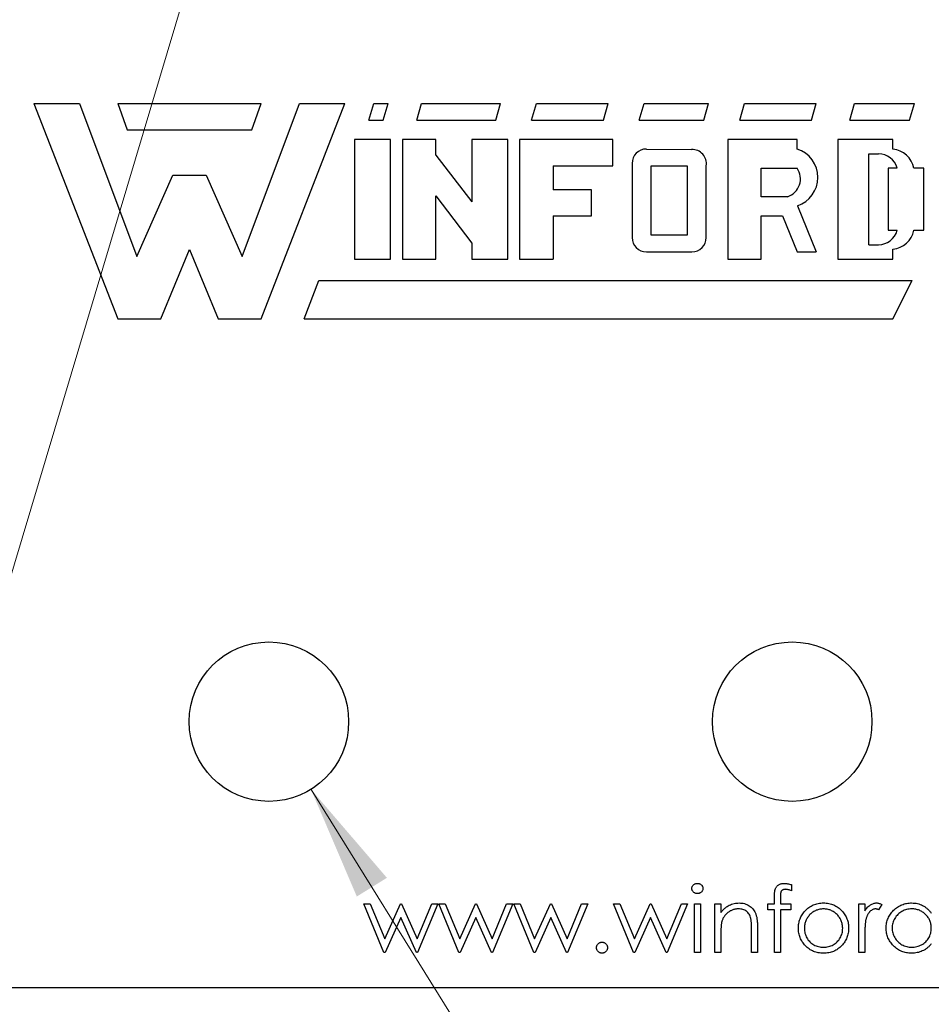
# Model space of a CAD drawing. Units: inches. Extents: x 0.1 to 14.1, y 0.1 to 9.1.
# Drawn here: x 8.1 to 9, y 4.2 to 5.1 of the extents above; entities that cross this region are included whole.
import ezdxf

# ---------------------------------------------------------------- set-up
doc = ezdxf.new("R2010")
doc.units = ezdxf.units.IN
doc.header["$LTSCALE"] = 0.833333
doc.header["$MEASUREMENT"] = 0
doc.styles.add('SLDTEXTSTYLE0', font='TXT', dxfattribs={"width": 0.75})
doc.dimstyles.new('SLDDIMSTYLE3', dxfattribs={"dimtxt": 0.104167, "dimasz": 0.108333, "dimexe": 0, "dimexo": 0.0625, "dimgap": 0.026042, "dimtad": 0, "dimtih": 1, "dimtoh": 1, "dimrnd": 1e-09, "dimzin": 12, "dimdsep": 46, "dimtxsty": 'SLDTEXTSTYLE0', "dimsah": 1, "dimcen": 0, "dimadec": 0, "dimazin": 3, "dimtfac": 1, "dimtofl": 0, "dimtmove": 0, "dimatfit": 3, "dimfxl": 0, "dimfrac": 2, "dimtolj": 1, "dimtzin": 12, "dimarcsym": 0})

# ---------------------------------------------------------------- blocks, each defined once
blk = doc.blocks.new('_D_6')
at = {"color": 7, "linetype": 'Continuous', "lineweight": 18}
for p, q in [((8.41486, 4.39856), (8.73781, 3.87937)), ((8.73781, 3.87937), (8.94614, 3.87937))]:
    blk.add_line(p, q, dxfattribs=at)
blk.add_solid([(8.41486, 4.39856), (8.45793, 4.29777), (8.48623, 4.31537)], dxfattribs=at)
at = {"color": 7, "linetype": 'Continuous', "lineweight": 18, "char_height": 0.104167, "attachment_point": 1, "style": 'SLDTEXTSTYLE0'}
for s, insert in [('%%c', (8.94614, 4.01258)), ('.15', (9.10324, 4.01417)), ('THRU', (9.33472, 4.01417)), ('(6 PLCS)', (9.03178, 3.84722))]:
    blk.add_mtext(s, dxfattribs=dict(at, insert=insert))
blk = doc.blocks.new('_D_7')
at = {"color": 7, "linetype": 'Continuous', "lineweight": 18}
for p, q in [((8.42222, 5.56969), (7.96712, 4.0456)), ((7.96712, 4.0456), (7.75879, 4.0456))]:
    blk.add_line(p, q, dxfattribs=at)
blk.add_solid([(8.42222, 5.56969), (8.37525, 5.47065), (8.40719, 5.46112)], dxfattribs=at)
at = {"color": 7, "linetype": 'Continuous', "lineweight": 18, "char_height": 0.104167, "attachment_point": 1, "style": 'SLDTEXTSTYLE0'}
for s, insert in [('%%c', (6.95832, 4.09612)), ('.04', (7.11541, 4.09771)), ('INSIDE', (7.34689, 4.09771))]:
    blk.add_mtext(s, dxfattribs=dict(at, insert=insert))

msp = doc.modelspace()

# ---------------------------------------------------------------- linework, layer by layer
at = {"color": 7, "linetype": 'Continuous', "lineweight": 25}
for p, q in [((8.15431, 5.04367), (8.23306, 4.84117)), ((8.15431, 5.04367), (8.19706, 5.04367)), ((8.19706, 5.04367), (8.25106, 4.89967)), ((8.23306, 5.04367), (8.24206, 5.01892)), ((8.23306, 5.04367), (8.36806, 5.04367)), ((8.35006, 4.89967), (8.40406, 5.04367)), ((8.35906, 5.01892), (8.36806, 5.04367)), ((8.36806, 4.84117), (8.44681, 5.04367)), ((8.40406, 5.04367), (8.44681, 5.04367)), ((8.46931, 5.02792), (8.47381, 5.04367)), ((8.47381, 5.04367), (8.48731, 5.04367)), ((8.48281, 5.02792), (8.48731, 5.04367)), ((8.51431, 5.02792), (8.51881, 5.04367)), ((8.51881, 5.04367), (8.59306, 5.04367)), ((8.58856, 5.02792), (8.59306, 5.04367)), ((8.62231, 5.02792), (8.62681, 5.04367)), ((8.62681, 5.04367), (8.69431, 5.04367)), ((8.68981, 5.02792), (8.69431, 5.04367)), ((8.72356, 5.02792), (8.72806, 5.04367)), ((8.72806, 5.04367), (8.78881, 5.04367)), ((8.78431, 5.02792), (8.78881, 5.04367)), ((8.81806, 5.02792), (8.82256, 5.04367)), ((8.82256, 5.04367), (8.89006, 5.04367)), ((8.88556, 5.02792), (8.89006, 5.04367)), ((8.92156, 5.02792), (8.92606, 5.04367)), ((8.92606, 5.04367), (8.98231, 5.04367)), ((8.97781, 5.02792), (8.98231, 5.04367)), ((8.46931, 5.02792), (8.48281, 5.02792)), ((8.51431, 5.02792), (8.58856, 5.02792)), ((8.62231, 5.02792), (8.68981, 5.02792)), ((8.72356, 5.02792), (8.78431, 5.02792)), ((8.81806, 5.02792), (8.88556, 5.02792)), ((8.92156, 5.02792), (8.97781, 5.02792)), ((8.24206, 5.01892), (8.35906, 5.01892)), ((8.45581, 5.00992), (8.45581, 4.89742)), ((8.48956, 5.00992), (8.45581, 5.00992)), ((8.48956, 4.89742), (8.48956, 5.00992)), ((8.50081, 5.00992), (8.50081, 4.89742)), ((8.53231, 5.00992), (8.50081, 5.00992)), ((8.53231, 4.99507), (8.53231, 5.00992)), ((8.56606, 5.00992), (8.56606, 4.95119)), ((8.59981, 5.00992), (8.56606, 5.00992)), ((8.59981, 4.89742), (8.59981, 5.00992)), ((8.61106, 5.00992), (8.61106, 4.89742)), ((8.69881, 5.00992), (8.61106, 5.00992)), ((8.69881, 4.98517), (8.69881, 5.00992)), ((8.80681, 5.00992), (8.80681, 4.89742)), ((8.87206, 5.00992), (8.80681, 5.00992)), ((8.87206, 5.00092), (8.87206, 5.00992)), ((8.91031, 5.00992), (8.91031, 4.89742)), ((8.96206, 5.00992), (8.91031, 5.00992)), ((8.96206, 5.0008), (8.96206, 5.00992)), ((8.53231, 4.99507), (8.56606, 4.95119)), ((8.73031, 5.00092), (8.77282, 5.00051)), ((8.93956, 4.99642), (8.94856, 4.99642)), ((8.93956, 4.91092), (8.93956, 4.99642)), ((8.64256, 4.98517), (8.64256, 4.96267)), ((8.64256, 4.98517), (8.69881, 4.98517)), ((8.71681, 4.98742), (8.71681, 4.91767)), ((8.73481, 4.98517), (8.76856, 4.98517)), ((8.73481, 4.91992), (8.73481, 4.98517)), ((8.76856, 4.98517), (8.76856, 4.91992)), ((8.78656, 4.91767), (8.78656, 4.98517)), ((8.83831, 4.95592), (8.83831, 4.98292)), ((8.83831, 4.98292), (8.87206, 4.98292)), ((8.95756, 4.98292), (8.95756, 4.92442)), ((8.96599, 4.98292), (8.95756, 4.98292)), ((8.99131, 4.98292), (8.98167, 4.98292)), ((8.99131, 4.92442), (8.99131, 4.98292)), ((8.25106, 4.89967), (8.28481, 4.97617)), ((8.28481, 4.97617), (8.31631, 4.97617)), ((8.31631, 4.97617), (8.35006, 4.89967)), ((8.53231, 4.95684), (8.56606, 4.91235)), ((8.53231, 4.89742), (8.53231, 4.95684)), ((8.67856, 4.96267), (8.64256, 4.96267)), ((8.67856, 4.93792), (8.67856, 4.96267)), ((8.86306, 4.95592), (8.83831, 4.95592)), ((8.87224, 4.94747), (8.89006, 4.90417)), ((8.64256, 4.93792), (8.64256, 4.89742)), ((8.64256, 4.93792), (8.67856, 4.93792)), ((8.83831, 4.93792), (8.85817, 4.93792)), ((8.83831, 4.89742), (8.83831, 4.93792)), ((8.85817, 4.93792), (8.87206, 4.90417)), ((8.76856, 4.91992), (8.73481, 4.91992)), ((8.95756, 4.92442), (8.96599, 4.92442)), ((8.98186, 4.92442), (8.99131, 4.92442)), ((8.56606, 4.91235), (8.56606, 4.89742)), ((8.93956, 4.91092), (8.94856, 4.91092)), ((8.27356, 4.84117), (8.30056, 4.90642)), ((8.30056, 4.90642), (8.32756, 4.84117)), ((8.73031, 4.90417), (8.77306, 4.90417)), ((8.87206, 4.90417), (8.89006, 4.90417)), ((8.96206, 4.89742), (8.96206, 4.90674)), ((8.45581, 4.89742), (8.48956, 4.89742)), ((8.50081, 4.89742), (8.53231, 4.89742)), ((8.56606, 4.89742), (8.59981, 4.89742)), ((8.61106, 4.89742), (8.64256, 4.89742)), ((8.80681, 4.89742), (8.83831, 4.89742)), ((8.91031, 4.89742), (8.96206, 4.89742)), ((8.40856, 4.84117), (8.42206, 4.87717)), ((8.42206, 4.87717), (8.98006, 4.87717)), ((8.96206, 4.84117), (8.98006, 4.87717)), ((8.23306, 4.84117), (8.27356, 4.84117)), ((8.32756, 4.84117), (8.36806, 4.84117)), ((8.40856, 4.84117), (8.96206, 4.84117)), ((8.86677, 4.30897), (8.86677, 4.30314)), ((8.85074, 4.29092), (8.85074, 4.29822)), ((8.46452, 4.29092), (8.47055, 4.29092)), ((8.48344, 4.24525), (8.46452, 4.29092)), ((8.47055, 4.29092), (8.48416, 4.25807)), ((8.48416, 4.25807), (8.49907, 4.29092)), ((8.49907, 4.29092), (8.50002, 4.29092)), ((8.50002, 4.29092), (8.5146, 4.25807)), ((8.5146, 4.25807), (8.52834, 4.29092)), ((8.53424, 4.29092), (8.51514, 4.24525)), ((8.52834, 4.29092), (8.53424, 4.29092)), ((8.53504, 4.29092), (8.54106, 4.29092)), ((8.55395, 4.24525), (8.53504, 4.29092)), ((8.54106, 4.29092), (8.55467, 4.25807)), ((8.55467, 4.25807), (8.56958, 4.29092)), ((8.56958, 4.29092), (8.57053, 4.29092)), ((8.57053, 4.29092), (8.58512, 4.25807)), ((8.58512, 4.25807), (8.59885, 4.29092)), ((8.60475, 4.29092), (8.58566, 4.24525)), ((8.59885, 4.29092), (8.60475, 4.29092)), ((8.60555, 4.29092), (8.61157, 4.29092)), ((8.62447, 4.24525), (8.60555, 4.29092)), ((8.61157, 4.29092), (8.62518, 4.25807)), ((8.62518, 4.25807), (8.64009, 4.29092)), ((8.64009, 4.29092), (8.64104, 4.29092)), ((8.64104, 4.29092), (8.65563, 4.25807)), ((8.65563, 4.25807), (8.66936, 4.29092)), ((8.67526, 4.29092), (8.65617, 4.24525)), ((8.66936, 4.29092), (8.67526, 4.29092)), ((8.6993, 4.29092), (8.70532, 4.29092)), ((8.71822, 4.24525), (8.6993, 4.29092)), ((8.70532, 4.29092), (8.71893, 4.25807)), ((8.71893, 4.25807), (8.73384, 4.29092)), ((8.73384, 4.29092), (8.73479, 4.29092)), ((8.73479, 4.29092), (8.74938, 4.25807)), ((8.74938, 4.25807), (8.76311, 4.29092)), ((8.76901, 4.29092), (8.74992, 4.24525)), ((8.76311, 4.29092), (8.76901, 4.29092)), ((8.77542, 4.29092), (8.78103, 4.29092)), ((8.77542, 4.24525), (8.77542, 4.29092)), ((8.78103, 4.29092), (8.78103, 4.24525)), ((8.79465, 4.29092), (8.80026, 4.29092)), ((8.79465, 4.24525), (8.79465, 4.29092)), ((8.80026, 4.29092), (8.80026, 4.28268)), ((8.84433, 4.28531), (8.84433, 4.29092)), ((8.84433, 4.29092), (8.85074, 4.29092)), ((8.85639, 4.29725), (8.85639, 4.29092)), ((8.85639, 4.29092), (8.86597, 4.29092)), ((8.86597, 4.29092), (8.86597, 4.28531)), ((8.93007, 4.29092), (8.93568, 4.29092)), ((8.93007, 4.24525), (8.93007, 4.29092)), ((8.93568, 4.29092), (8.93568, 4.2842)), ((8.9517, 4.29015), (8.94862, 4.2853)), ((8.85074, 4.28531), (8.84433, 4.28531)), ((8.85074, 4.24525), (8.85074, 4.28531)), ((8.85638, 4.28531), (8.85635, 4.24525)), ((8.86597, 4.28531), (8.85638, 4.28531)), ((8.49938, 4.2781), (8.48448, 4.24525)), ((8.51398, 4.24525), (8.49938, 4.2781)), ((8.56989, 4.2781), (8.55499, 4.24525)), ((8.58449, 4.24525), (8.56989, 4.2781)), ((8.64041, 4.2781), (8.62551, 4.24525)), ((8.655, 4.24525), (8.64041, 4.2781)), ((8.73416, 4.2781), (8.71926, 4.24525)), ((8.74875, 4.24525), (8.73416, 4.2781)), ((8.80026, 4.26176), (8.80026, 4.24525)), ((8.82911, 4.24525), (8.82911, 4.26673)), ((8.83472, 4.26857), (8.83472, 4.24525)), ((8.93568, 4.2606), (8.93568, 4.24525)), ((8.48448, 4.24525), (8.48344, 4.24525)), ((8.51514, 4.24525), (8.51398, 4.24525)), ((8.55499, 4.24525), (8.55395, 4.24525)), ((8.58566, 4.24525), (8.58449, 4.24525)), ((8.62551, 4.24525), (8.62447, 4.24525)), ((8.65617, 4.24525), (8.655, 4.24525)), ((8.71926, 4.24525), (8.71822, 4.24525)), ((8.74992, 4.24525), (8.74875, 4.24525)), ((8.78103, 4.24525), (8.77542, 4.24525)), ((8.80026, 4.24525), (8.79465, 4.24525)), ((8.83472, 4.24525), (8.82911, 4.24525)), ((8.85635, 4.24525), (8.85074, 4.24525)), ((8.93568, 4.24525), (8.93007, 4.24525)), ((7.67737, 4.21225), (10.05737, 4.21225))]:
    msp.add_line(p, q, dxfattribs=at)
for centre in [(8.37524, 4.46225), (8.86737, 4.46225)]:
    msp.add_circle(centre, 0.075, dxfattribs=at)
for centre, radius, start, end in [((8.73031, 4.98742), 0.0135, 90, 180), ((8.77319, 4.98702), 0.0135, 352.13419, 91.59353), ((8.86339, 4.97416), 0.02813, 288.32878, 72.039), ((8.94856, 4.97842), 0.018, 14.47751, 90), ((8.95981, 4.97864), 0.02227, 11.06242, 84.20237), ((8.85715, 4.97289), 0.01797, 289.20425, 33.92586), ((8.94856, 4.92892), 0.018, 270, 345.52249), ((8.96004, 4.92892), 0.02227, 275.21327, 348.34428), ((8.73031, 4.91767), 0.0135, 180, 270), ((8.77306, 4.91767), 0.0135, 270, 0)]:
    msp.add_arc(centre, radius, start, end, dxfattribs=at)
for points, knots in [([(8.77302, 4.30532), (8.77304, 4.30564), (8.77307, 4.30628), (8.77338, 4.30719), (8.77386, 4.30803), (8.77453, 4.30876), (8.77533, 4.30937), (8.77622, 4.30983), (8.77719, 4.3101), (8.77786, 4.31013), (8.7782, 4.31015)], [0, 0, 0, 0, 0.1232899, 0.2421491, 0.3634375, 0.4897454, 0.6181148, 0.7448938, 0.8689323, 1, 1, 1, 1]), ([(8.7782, 4.31015), (8.77855, 4.31013), (8.77923, 4.3101), (8.78022, 4.30983), (8.78111, 4.30937), (8.78191, 4.30876), (8.78259, 4.30803), (8.78307, 4.30719), (8.78338, 4.30628), (8.78342, 4.30564), (8.78343, 4.30532)], [0, 0, 0, 0, 0.131899, 0.258284, 0.384341, 0.51198, 0.638632, 0.75923, 0.877412, 1, 1, 1, 1]), ([(8.85074, 4.29822), (8.85074, 4.29862), (8.85074, 4.2994), (8.8508, 4.30052), (8.85086, 4.30155), (8.85096, 4.30249), (8.85108, 4.30334), (8.85125, 4.3041), (8.85141, 4.30478), (8.8517, 4.30555), (8.85214, 4.30642), (8.85284, 4.30734), (8.85369, 4.30817), (8.8547, 4.30887), (8.85584, 4.30945), (8.8571, 4.30986), (8.85848, 4.3101), (8.85944, 4.31013), (8.85993, 4.31015)], [0, 0, 0, 0, 0.069775, 0.133856, 0.192948, 0.247916, 0.296642, 0.341504, 0.38163, 0.416905, 0.483173, 0.548917, 0.616062, 0.686302, 0.759645, 0.83539, 0.914974, 1, 1, 1, 1]), ([(8.85993, 4.31015), (8.86043, 4.31013), (8.86149, 4.3101), (8.86313, 4.30987), (8.86491, 4.30949), (8.86613, 4.30915), (8.86677, 4.30897)], [0, 0, 0, 0, 0.216182, 0.453863, 0.714999, 1, 1, 1, 1]), ([(8.7782, 4.30053), (8.77786, 4.30055), (8.77719, 4.30058), (8.77622, 4.30086), (8.77533, 4.30131), (8.77453, 4.30192), (8.77386, 4.30265), (8.77338, 4.30348), (8.77308, 4.30438), (8.77304, 4.305), (8.77302, 4.30532)], [0, 0, 0, 0, 0.131867, 0.256661, 0.384213, 0.513365, 0.640443, 0.761085, 0.879146, 1, 1, 1, 1]), ([(8.78343, 4.30532), (8.78342, 4.305), (8.78338, 4.30438), (8.78307, 4.30348), (8.78259, 4.30265), (8.78191, 4.30193), (8.78111, 4.30131), (8.78022, 4.30085), (8.77923, 4.30058), (8.77855, 4.30055), (8.7782, 4.30053)], [0, 0, 0, 0, 0.120162, 0.237546, 0.357497, 0.484917, 0.613329, 0.74015, 0.867301, 1, 1, 1, 1]), ([(8.86108, 4.30454), (8.8608, 4.30453), (8.86026, 4.30451), (8.85948, 4.30439), (8.85878, 4.30416), (8.85816, 4.30385), (8.85764, 4.30347), (8.8572, 4.30309), (8.85688, 4.30266), (8.8567, 4.30225), (8.8566, 4.30188), (8.85657, 4.3015), (8.85649, 4.30103), (8.85647, 4.30046), (8.85642, 4.2998), (8.85642, 4.29903), (8.85638, 4.29818), (8.85639, 4.29757), (8.85639, 4.29725)], [0, 0, 0, 0, 0.082, 0.158724, 0.229424, 0.297719, 0.360776, 0.416988, 0.468546, 0.516675, 0.544534, 0.581509, 0.628334, 0.683433, 0.749506, 0.822818, 0.907151, 1, 1, 1, 1]), ([(8.86677, 4.30314), (8.86624, 4.30335), (8.86523, 4.30376), (8.86374, 4.3042), (8.86238, 4.30448), (8.8615, 4.30452), (8.86108, 4.30454)], [0, 0, 0, 0, 0.291371, 0.553028, 0.789011, 1, 1, 1, 1]), ([(8.80026, 4.28268), (8.80086, 4.28343), (8.80202, 4.28488), (8.80396, 4.28678), (8.806, 4.28835), (8.80815, 4.28961), (8.81039, 4.29055), (8.81272, 4.29123), (8.81515, 4.29164), (8.8168, 4.29169), (8.81764, 4.29172)], [0, 0, 0, 0, 0.140976, 0.273569, 0.398988, 0.51993, 0.63811, 0.756589, 0.87686, 1, 1, 1, 1]), ([(8.81764, 4.29172), (8.81848, 4.29169), (8.82014, 4.29163), (8.82255, 4.29115), (8.8248, 4.29032), (8.82688, 4.28919), (8.82876, 4.28779), (8.83041, 4.28615), (8.83177, 4.28427), (8.83268, 4.28253), (8.83329, 4.28098), (8.83366, 4.27965), (8.83399, 4.27818), (8.83427, 4.27655), (8.83445, 4.27477), (8.8346, 4.27284), (8.83471, 4.27075), (8.83471, 4.26931), (8.83472, 4.26857)], [0, 0, 0, 0, 0.07724, 0.151178, 0.223488, 0.295543, 0.366976, 0.437131, 0.507044, 0.57856, 0.616614, 0.658756, 0.704491, 0.754803, 0.809332, 0.868274, 0.932073, 1, 1, 1, 1]), ([(8.87944, 4.28416), (8.88002, 4.28476), (8.88116, 4.28596), (8.88307, 4.28749), (8.88508, 4.2888), (8.88722, 4.28987), (8.88947, 4.2907), (8.89183, 4.29128), (8.8943, 4.29166), (8.89598, 4.2917), (8.89684, 4.29172)], [0, 0, 0, 0, 0.128498, 0.252713, 0.374819, 0.496436, 0.617911, 0.741288, 0.8687, 1, 1, 1, 1]), ([(8.89684, 4.29172), (8.8977, 4.2917), (8.89938, 4.29167), (8.90184, 4.29128), (8.90419, 4.2907), (8.90643, 4.28989), (8.90855, 4.28881), (8.91056, 4.28751), (8.91247, 4.28598), (8.91361, 4.2848), (8.91419, 4.2842)], [0, 0, 0, 0, 0.131751, 0.258332, 0.382134, 0.503804, 0.624693, 0.746871, 0.871514, 1, 1, 1, 1]), ([(8.93568, 4.2842), (8.93609, 4.28482), (8.93688, 4.28602), (8.9382, 4.2876), (8.93955, 4.28891), (8.94094, 4.28996), (8.94237, 4.29074), (8.94382, 4.29131), (8.94532, 4.29165), (8.94632, 4.2917), (8.94682, 4.29172)], [0, 0, 0, 0, 0.160059, 0.306112, 0.438367, 0.560541, 0.675317, 0.786114, 0.892842, 1, 1, 1, 1]), ([(8.94682, 4.29172), (8.94721, 4.2917), (8.94801, 4.29165), (8.94923, 4.29135), (8.95048, 4.29086), (8.95128, 4.2904), (8.9517, 4.29015)], [0, 0, 0, 0, 0.225278, 0.463523, 0.720324, 1, 1, 1, 1]), ([(8.95571, 4.26821), (8.95573, 4.269), (8.95578, 4.27057), (8.95611, 4.27288), (8.95666, 4.2751), (8.95744, 4.27723), (8.95844, 4.27928), (8.95965, 4.28123), (8.96108, 4.2831), (8.96272, 4.28484), (8.96451, 4.28646), (8.96642, 4.28786), (8.9684, 4.28907), (8.9705, 4.29002), (8.97267, 4.2908), (8.97494, 4.29133), (8.97729, 4.29165), (8.97889, 4.2917), (8.9797, 4.29172)], [0, 0, 0, 0, 0.063775, 0.126079, 0.186904, 0.247574, 0.308003, 0.369132, 0.432033, 0.496791, 0.561611, 0.624914, 0.686726, 0.748079, 0.809582, 0.871631, 0.934886, 1, 1, 1, 1]), ([(8.9797, 4.29172), (8.98063, 4.29169), (8.98246, 4.29164), (8.98514, 4.29118), (8.98767, 4.29041), (8.99007, 4.28935), (8.99233, 4.28798), (8.99446, 4.28632), (8.99642, 4.28434), (8.99758, 4.28284), (8.99818, 4.28208)], [0, 0, 0, 0, 0.128884, 0.252985, 0.37421, 0.494102, 0.614753, 0.738511, 0.866243, 1, 1, 1, 1]), ([(8.81666, 4.28611), (8.81621, 4.2861), (8.81532, 4.28609), (8.81399, 4.28592), (8.81271, 4.28564), (8.81145, 4.28527), (8.81025, 4.28476), (8.80905, 4.28418), (8.80792, 4.28345), (8.80682, 4.28264), (8.8058, 4.28175), (8.80485, 4.28081), (8.804, 4.2798), (8.80323, 4.27875), (8.80256, 4.27764), (8.80198, 4.27648), (8.80149, 4.27528), (8.80125, 4.27444), (8.80113, 4.27402)], [0, 0, 0, 0, 0.063986, 0.126627, 0.188984, 0.25023, 0.312351, 0.374574, 0.438148, 0.50292, 0.567974, 0.630771, 0.692935, 0.754398, 0.815218, 0.876117, 0.938015, 1, 1, 1, 1]), ([(8.82844, 4.27712), (8.82825, 4.27783), (8.82789, 4.2792), (8.82699, 4.28105), (8.82585, 4.28262), (8.82446, 4.28391), (8.82283, 4.28491), (8.82096, 4.28561), (8.81889, 4.28604), (8.81742, 4.28609), (8.81666, 4.28611)], [0, 0, 0, 0, 0.13552, 0.260833, 0.378476, 0.493178, 0.609281, 0.729981, 0.859261, 1, 1, 1, 1]), ([(8.87318, 4.26796), (8.8732, 4.26872), (8.87324, 4.27024), (8.87353, 4.27247), (8.87402, 4.27462), (8.87471, 4.27669), (8.87559, 4.27869), (8.87667, 4.28061), (8.87795, 4.28244), (8.87894, 4.28358), (8.87944, 4.28416)], [0, 0, 0, 0, 0.128919, 0.255238, 0.378679, 0.501088, 0.622714, 0.746241, 0.871589, 1, 1, 1, 1]), ([(8.89682, 4.28611), (8.89621, 4.28609), (8.89501, 4.28606), (8.89325, 4.2858), (8.89156, 4.28539), (8.88992, 4.28481), (8.88836, 4.28406), (8.88686, 4.28313), (8.88542, 4.28205), (8.88408, 4.28081), (8.88284, 4.27946), (8.88176, 4.27801), (8.88084, 4.2765), (8.88008, 4.27493), (8.87951, 4.27327), (8.8791, 4.27155), (8.87884, 4.26975), (8.8788, 4.26854), (8.87879, 4.26792)], [0, 0, 0, 0, 0.063846, 0.126044, 0.187165, 0.247399, 0.30838, 0.36978, 0.432584, 0.497641, 0.562401, 0.625557, 0.687332, 0.748313, 0.809791, 0.871768, 0.934836, 1, 1, 1, 1]), ([(8.91484, 4.26792), (8.91483, 4.26854), (8.91479, 4.26975), (8.91454, 4.27155), (8.91412, 4.27327), (8.91355, 4.27493), (8.91279, 4.27651), (8.91185, 4.27801), (8.91078, 4.27946), (8.90953, 4.28081), (8.90818, 4.28205), (8.90675, 4.28313), (8.90525, 4.28405), (8.90369, 4.28482), (8.90206, 4.28539), (8.90036, 4.2858), (8.89861, 4.28606), (8.89742, 4.28609), (8.89682, 4.28611)], [0, 0, 0, 0, 0.065185, 0.128274, 0.19027, 0.251768, 0.312769, 0.374793, 0.43797, 0.503047, 0.568125, 0.63095, 0.692369, 0.752973, 0.813641, 0.874355, 0.936573, 1, 1, 1, 1]), ([(8.91419, 4.2842), (8.91469, 4.28362), (8.91568, 4.28248), (8.91695, 4.28063), (8.91805, 4.27872), (8.91892, 4.27672), (8.91961, 4.27464), (8.9201, 4.27248), (8.92039, 4.27024), (8.92043, 4.26873), (8.92045, 4.26796)], [0, 0, 0, 0, 0.128157, 0.253834, 0.376506, 0.498534, 0.621368, 0.744565, 0.870634, 1, 1, 1, 1]), ([(8.94576, 4.28611), (8.94531, 4.28608), (8.94439, 4.28602), (8.94304, 4.28554), (8.94173, 4.28476), (8.94069, 4.2839), (8.93989, 4.28307), (8.93932, 4.28234), (8.93879, 4.28153), (8.93829, 4.28064), (8.93783, 4.27966), (8.9374, 4.27861), (8.93701, 4.27747), (8.93679, 4.27668), (8.93668, 4.27627)], [0, 0, 0, 0, 0.093807, 0.191338, 0.295191, 0.410312, 0.47193, 0.536425, 0.603119, 0.674118, 0.749332, 0.828283, 0.91204, 1, 1, 1, 1]), ([(8.94862, 4.2853), (8.94835, 4.28542), (8.94784, 4.28565), (8.94709, 4.28592), (8.9464, 4.28608), (8.94596, 4.2861), (8.94576, 4.28611)], [0, 0, 0, 0, 0.295139, 0.56023, 0.794983, 1, 1, 1, 1]), ([(8.97977, 4.28611), (8.97895, 4.28608), (8.97734, 4.28602), (8.97496, 4.28557), (8.97269, 4.28483), (8.97053, 4.2838), (8.96851, 4.28252), (8.96672, 4.28096), (8.96512, 4.27918), (8.96377, 4.27718), (8.96268, 4.27503), (8.96191, 4.27279), (8.9614, 4.27049), (8.96135, 4.26893), (8.96132, 4.26814)], [0, 0, 0, 0, 0.0859205, 0.1695934, 0.2524755, 0.3362445, 0.4195045, 0.5020359, 0.5847746, 0.6698465, 0.7541849, 0.8366582, 0.9180097, 1, 1, 1, 1]), ([(8.99818, 4.26798), (8.99816, 4.26861), (8.99813, 4.26986), (8.99787, 4.27168), (8.99746, 4.27342), (8.99688, 4.27509), (8.99612, 4.27668), (8.99521, 4.27818), (8.99412, 4.27961), (8.99288, 4.28093), (8.99152, 4.28214), (8.99008, 4.28322), (8.98854, 4.2841), (8.98694, 4.28484), (8.98526, 4.28542), (8.98349, 4.28581), (8.98166, 4.28608), (8.98041, 4.2861), (8.97977, 4.28611)], [0, 0, 0, 0, 0.065634, 0.129188, 0.191219, 0.251913, 0.312507, 0.373494, 0.435152, 0.498741, 0.562095, 0.624187, 0.685476, 0.746097, 0.807612, 0.869967, 0.933951, 1, 1, 1, 1]), ([(8.80113, 4.27402), (8.80106, 4.27371), (8.8009, 4.27304), (8.80074, 4.27194), (8.80059, 4.27066), (8.80046, 4.26922), (8.80038, 4.2676), (8.8003, 4.26581), (8.80027, 4.26384), (8.80026, 4.26247), (8.80026, 4.26176)], [0, 0, 0, 0, 0.076995, 0.167615, 0.271052, 0.38946, 0.520843, 0.666399, 0.826094, 1, 1, 1, 1]), ([(8.82911, 4.26673), (8.8291, 4.26735), (8.8291, 4.26854), (8.82908, 4.27024), (8.82903, 4.27179), (8.82896, 4.27317), (8.82885, 4.27439), (8.82875, 4.27545), (8.82861, 4.27634), (8.8285, 4.27688), (8.82844, 4.27712)], [0, 0, 0, 0, 0.17885, 0.34211, 0.489826, 0.623254, 0.74008, 0.841483, 0.928908, 1, 1, 1, 1]), ([(8.93668, 4.27627), (8.9366, 4.27591), (8.93641, 4.27511), (8.93623, 4.27376), (8.93605, 4.27217), (8.93592, 4.27033), (8.9358, 4.26825), (8.93574, 4.26592), (8.93568, 4.26334), (8.93568, 4.26154), (8.93568, 4.2606)], [0, 0, 0, 0, 0.070855, 0.156938, 0.2586, 0.375891, 0.508166, 0.656238, 0.820177, 1, 1, 1, 1]), ([(8.89684, 4.24444), (8.89599, 4.24447), (8.89432, 4.24451), (8.89188, 4.24484), (8.88956, 4.24539), (8.88736, 4.24617), (8.88526, 4.24716), (8.8833, 4.24838), (8.88146, 4.24982), (8.87976, 4.25147), (8.87823, 4.25325), (8.87687, 4.25513), (8.87573, 4.25709), (8.8748, 4.25912), (8.87407, 4.26122), (8.87356, 4.26341), (8.87323, 4.26566), (8.8732, 4.26718), (8.87318, 4.26796)], [0, 0, 0, 0, 0.068742, 0.134635, 0.198324, 0.260825, 0.322714, 0.384555, 0.446913, 0.510958, 0.574931, 0.636685, 0.697483, 0.757134, 0.816966, 0.876818, 0.937663, 1, 1, 1, 1]), ([(8.87879, 4.26792), (8.87882, 4.26712), (8.87887, 4.26553), (8.87934, 4.2632), (8.88011, 4.26096), (8.88116, 4.25882), (8.88247, 4.25684), (8.88401, 4.25508), (8.88577, 4.25356), (8.88773, 4.2523), (8.88984, 4.2513), (8.89208, 4.25058), (8.89441, 4.25012), (8.89601, 4.25008), (8.89682, 4.25005)], [0, 0, 0, 0, 0.084733, 0.168179, 0.251488, 0.335841, 0.419834, 0.502345, 0.583649, 0.665931, 0.748717, 0.831047, 0.91441, 1, 1, 1, 1]), ([(8.89682, 4.25005), (8.89762, 4.25008), (8.89922, 4.25012), (8.90155, 4.25058), (8.90378, 4.2513), (8.90589, 4.2523), (8.90785, 4.25356), (8.90962, 4.25507), (8.91115, 4.25685), (8.91246, 4.25882), (8.91352, 4.26095), (8.9143, 4.2632), (8.91476, 4.26553), (8.91482, 4.26712), (8.91484, 4.26792)], [0, 0, 0, 0, 0.085606, 0.168983, 0.250908, 0.333708, 0.416005, 0.49766, 0.579893, 0.663902, 0.748466, 0.831791, 0.915252, 1, 1, 1, 1]), ([(8.92045, 4.26796), (8.92044, 4.26718), (8.9204, 4.26566), (8.92007, 4.26341), (8.91956, 4.26122), (8.91884, 4.25912), (8.9179, 4.25709), (8.91676, 4.25513), (8.9154, 4.25325), (8.91387, 4.25147), (8.91217, 4.24982), (8.91033, 4.24839), (8.90838, 4.24716), (8.9063, 4.24617), (8.9041, 4.24539), (8.90178, 4.24484), (8.89935, 4.24451), (8.89769, 4.24447), (8.89684, 4.24444)], [0, 0, 0, 0, 0.062416, 0.123337, 0.183265, 0.243172, 0.302898, 0.363774, 0.425605, 0.489659, 0.553785, 0.616222, 0.677854, 0.739517, 0.802097, 0.865866, 0.931508, 1, 1, 1, 1]), ([(8.97952, 4.24444), (8.97872, 4.24447), (8.97713, 4.24451), (8.97479, 4.24484), (8.97253, 4.24538), (8.97037, 4.24613), (8.9683, 4.24712), (8.96632, 4.24831), (8.96443, 4.24973), (8.96266, 4.25134), (8.96103, 4.2531), (8.9596, 4.25498), (8.95841, 4.25696), (8.95741, 4.25902), (8.95665, 4.26119), (8.95611, 4.26345), (8.95578, 4.2658), (8.95573, 4.2674), (8.95571, 4.26821)], [0, 0, 0, 0, 0.06462, 0.1274335, 0.1890041, 0.2499301, 0.3106685, 0.372329, 0.4349391, 0.4995755, 0.5641912, 0.6267352, 0.6881093, 0.7492936, 0.8103305, 0.8719012, 0.9350459, 1, 1, 1, 1]), ([(8.96132, 4.26814), (8.96135, 4.26737), (8.96142, 4.26581), (8.9619, 4.26351), (8.9627, 4.26127), (8.96379, 4.2591), (8.96516, 4.25709), (8.96675, 4.25527), (8.96857, 4.25371), (8.97059, 4.2524), (8.97274, 4.25135), (8.975, 4.25061), (8.97734, 4.25014), (8.97892, 4.25008), (8.97972, 4.25005)], [0, 0, 0, 0, 0.081589, 0.162859, 0.245484, 0.330807, 0.416493, 0.499893, 0.583048, 0.667158, 0.751312, 0.833785, 0.916256, 1, 1, 1, 1]), ([(8.97972, 4.25005), (8.98054, 4.25008), (8.98215, 4.25014), (8.98453, 4.25059), (8.98684, 4.25134), (8.98905, 4.25237), (8.99111, 4.25365), (8.99296, 4.25515), (8.99453, 4.2569), (8.99585, 4.25882), (8.99689, 4.26092), (8.99765, 4.26316), (8.99809, 4.26553), (8.99815, 4.26715), (8.99818, 4.26798)], [0, 0, 0, 0, 0.084802, 0.168664, 0.252552, 0.33824, 0.423103, 0.505556, 0.586176, 0.667136, 0.748499, 0.830452, 0.913456, 1, 1, 1, 1]), ([(8.68327, 4.24965), (8.68329, 4.25001), (8.68333, 4.25069), (8.68363, 4.25168), (8.68412, 4.25258), (8.68478, 4.25337), (8.68557, 4.25403), (8.68647, 4.25452), (8.68746, 4.2548), (8.68813, 4.25484), (8.68848, 4.25486)], [0, 0, 0, 0, 0.129097, 0.252046, 0.373905, 0.501038, 0.628171, 0.751376, 0.872426, 1, 1, 1, 1]), ([(8.68848, 4.25486), (8.68883, 4.25484), (8.68951, 4.2548), (8.6905, 4.25452), (8.69139, 4.25403), (8.69219, 4.25337), (8.69284, 4.25257), (8.69335, 4.25169), (8.69363, 4.25069), (8.69367, 4.25), (8.69369, 4.24965)], [0, 0, 0, 0, 0.127519, 0.249986, 0.371792, 0.49887, 0.625948, 0.748492, 0.870959, 1, 1, 1, 1]), ([(8.99818, 4.25315), (8.99755, 4.25243), (8.99631, 4.25104), (8.99425, 4.24921), (8.99206, 4.24771), (8.98977, 4.24649), (8.98736, 4.24557), (8.98484, 4.24492), (8.98222, 4.24451), (8.98043, 4.24447), (8.97952, 4.24444)], [0, 0, 0, 0, 0.134298, 0.262085, 0.38627, 0.507165, 0.6273, 0.748145, 0.87237, 1, 1, 1, 1]), ([(8.68848, 4.24444), (8.68813, 4.24446), (8.68745, 4.2445), (8.68647, 4.24481), (8.68557, 4.24528), (8.68478, 4.24595), (8.68412, 4.24675), (8.68363, 4.24765), (8.68333, 4.24863), (8.68329, 4.24931), (8.68327, 4.24965)], [0, 0, 0, 0, 0.127757, 0.249414, 0.372796, 0.500111, 0.62861, 0.750643, 0.873768, 1, 1, 1, 1]), ([(8.69369, 4.24965), (8.69367, 4.24931), (8.69363, 4.24863), (8.69335, 4.24764), (8.69284, 4.24676), (8.69219, 4.24595), (8.69139, 4.24529), (8.6905, 4.2448), (8.68952, 4.2445), (8.68883, 4.24446), (8.68848, 4.24444)], [0, 0, 0, 0, 0.126178, 0.248821, 0.37154, 0.499984, 0.627244, 0.749226, 0.872298, 1, 1, 1, 1])]:
    msp.add_open_spline(points, degree=3, knots=knots, dxfattribs=at)

# ---------------------------------------------------------------- dimensions: what is measured, and where the dimension line sits
at = {"color": 7, "linetype": 'Continuous', "lineweight": 18}
for p1, p2, text, picture, middle in [((8.43252, 5.60418), (8.42222, 5.56969), '<> INSIDE', '_D_7', (7.35855, 4.0456)), ((8.33563, 4.52593), (8.41486, 4.39856), '<> THRU\\P(6 PLCS)', '_D_6', (9.30486, 3.87937))]:
    dim = msp.add_diameter_dim_2p(p1=p1, p2=p2, text=text, dimstyle='SLDDIMSTYLE3', dxfattribs=at)
    dim.commit()
    dim.dimension.update_dxf_attribs({"geometry": picture, "text_midpoint": middle, "dimtype": 163})

doc.saveas('drawing.dxf')
